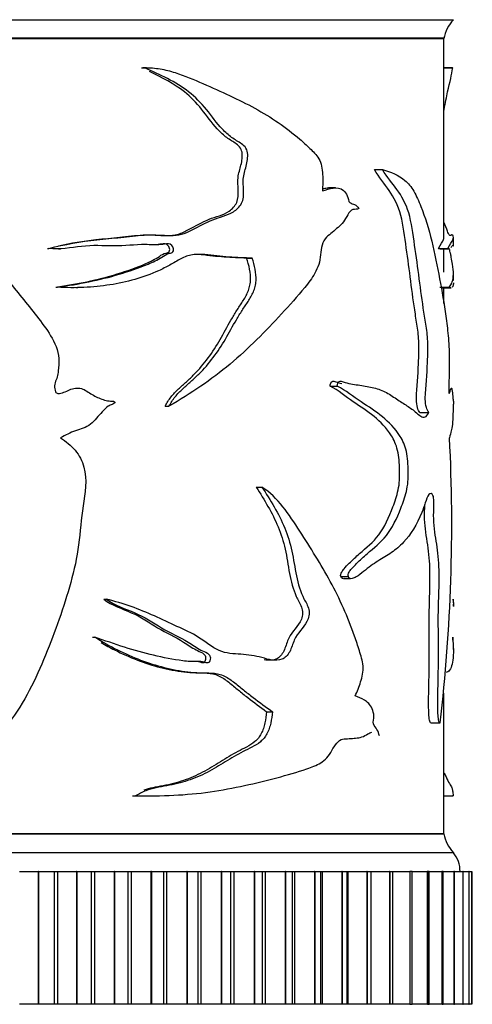
# Model space of a CAD drawing. Units: millimetres. Extents: x 0 to 1519, y 0 to 2156.
# Drawn here: x 499 to 523, y 1510 to 1562 of the extents above; entities that cross this region are included whole.
import ezdxf
from ezdxf import colors
from ezdxf.entities.mleader import LeaderData, LeaderLine
from ezdxf.math import Vec2, Vec3

# ---------------------------------------------------------------- set-up
doc = ezdxf.new("R2010")
doc.units = ezdxf.units.MM
doc.layers.add('DV1_Défaut', color=7, linetype='Continuous')
doc.layers.add('Défaut', color=7, linetype='Continuous')

# ---------------------------------------------------------------- blocks, each defined once
blk = doc.blocks.new('_DOT')
at = {"color": 0}
blk.add_line((0, 0), (-1, 0), dxfattribs=at)
at = {"color": 0, "const_width": 0.333}
blk.add_lwpolyline([(-0.1665, 0, 1), (0.1665, 0, 1)], format="xyb", close=True, dxfattribs=at)
blk = doc.blocks.new('SE')
at = {"layer": 'DV1_Défaut', "color": 7, "linetype": 'Continuous'}
for p, q in [((471.231, 1561.836), (522.231, 1561.836)), ((471.731, 1560.886), (521.731, 1560.886)), ((471.731, 1560.836), (521.731, 1560.836)), ((521.731, 1550.321), (521.731, 1560.836)), ((505.747, 1559.302), (505.928, 1559.302)), ((506.017, 1559.303), (505.833, 1559.303)), ((522.19, 1559.303), (521.731, 1559.303)), ((521.731, 1559.302), (522.193, 1559.302)), ((518.059, 1553.928), (518.486, 1553.928)), ((516.01, 1552.96), (515.627, 1552.96)), ((522.231, 1549.902), (522.231, 1550.325)), ((500.782, 1549.769), (500.863, 1549.769)), ((501.375, 1549.742), (501.469, 1549.742)), ((521.445, 1549.769), (521.939, 1549.769)), ((521.527, 1549.743), (522.03, 1549.743)), ((521.731, 1548.521), (521.731, 1549.743)), ((522.227, 1549.898), (522.233, 1549.898)), ((511.308, 1549.253), (511.6, 1549.253)), ((522.231, 1548.077), (522.231, 1548.418)), ((501.23, 1547.726), (501.32, 1547.726)), ((502.282, 1547.698), (502.394, 1547.698)), ((521.509, 1547.726), (522.005, 1547.726)), ((521.604, 1547.696), (522.108, 1547.696)), ((521.731, 1546.856), (521.731, 1547.696)), ((515.718, 1542.499), (516.098, 1542.499)), ((506.998, 1541.446), (507.204, 1541.446)), ((520.452, 1541.107), (520.927, 1541.107)), ((511.815, 1537.177), (512.117, 1537.177)), ((516.293, 1532.458), (516.685, 1532.458)), ((516.466, 1532.349), (516.759, 1532.349)), ((516.859, 1532.35), (516.867, 1532.35)), ((503.762, 1531.264), (503.903, 1531.264)), ((522.231, 1530.889), (522.231, 1531.005)), ((503.166, 1529.265), (503.295, 1529.265)), ((522.231, 1528.604), (522.231, 1528.91)), ((521.731, 1518.886), (521.731, 1526.311)), ((512.361, 1525.325), (512.674, 1525.325)), ((521.035, 1524.734), (521.527, 1524.734)), ((505.276, 1520.889), (505.447, 1520.889)), ((505.888, 1520.885), (506.074, 1520.885)), ((521.731, 1520.889), (522.216, 1520.889)), ((521.731, 1520.885), (522.187, 1520.885)), ((521.731, 1518.886), (471.731, 1518.886)), ((471.731, 1518.886), (521.731, 1518.886)), ((522.231, 1517.886), (471.231, 1517.886)), ((499.32, 1516.886), (500.297, 1516.886)), ((500.317, 1516.886), (500.297, 1516.886)), ((500.297, 1516.886), (500.297, 1509.886)), ((500.317, 1516.886), (501.137, 1516.886)), ((500.317, 1516.886), (500.317, 1509.886)), ((501.137, 1516.886), (501.313, 1516.886)), ((501.137, 1516.886), (501.137, 1509.886)), ((501.313, 1516.886), (502.321, 1516.886)), ((501.313, 1516.886), (501.313, 1509.886)), ((502.341, 1516.886), (502.321, 1516.886)), ((502.321, 1516.886), (502.321, 1509.886)), ((502.341, 1516.886), (503.105, 1516.886)), ((502.341, 1516.886), (502.341, 1509.886)), ((503.105, 1516.886), (503.277, 1516.886)), ((503.105, 1516.886), (503.105, 1509.886)), ((503.277, 1516.886), (504.311, 1516.886)), ((503.277, 1516.886), (503.277, 1509.886)), ((504.331, 1516.886), (504.311, 1516.886)), ((504.311, 1516.886), (504.311, 1509.886)), ((504.331, 1516.886), (505.034, 1516.886)), ((504.331, 1516.886), (504.331, 1509.886)), ((505.034, 1516.886), (505.202, 1516.886)), ((505.034, 1516.886), (505.034, 1509.886)), ((505.202, 1516.886), (506.256, 1516.886)), ((505.202, 1516.886), (505.202, 1509.886)), ((506.276, 1516.886), (506.256, 1516.886)), ((506.256, 1516.886), (506.256, 1509.886)), ((506.276, 1516.886), (506.913, 1516.886)), ((506.276, 1516.886), (506.276, 1509.886)), ((506.913, 1516.886), (507.077, 1516.886)), ((506.913, 1516.886), (506.913, 1509.886)), ((507.077, 1516.886), (508.144, 1516.886)), ((507.077, 1516.886), (507.077, 1509.886)), ((508.163, 1516.886), (508.144, 1516.886)), ((508.144, 1516.886), (508.144, 1509.886)), ((508.163, 1516.886), (508.731, 1516.886)), ((508.163, 1516.886), (508.163, 1509.886)), ((508.731, 1516.886), (508.889, 1516.886)), ((508.731, 1516.886), (508.731, 1509.886)), ((508.889, 1516.886), (509.963, 1516.886)), ((508.889, 1516.886), (508.889, 1509.886)), ((509.981, 1516.886), (509.963, 1516.886)), ((509.963, 1516.886), (509.963, 1509.886)), ((509.981, 1516.886), (510.481, 1516.886)), ((509.981, 1516.886), (509.981, 1509.886)), ((510.481, 1516.886), (510.628, 1516.886)), ((510.481, 1509.886), (510.481, 1516.886)), ((510.628, 1516.886), (511.702, 1516.886)), ((510.628, 1516.886), (510.628, 1509.886)), ((511.719, 1516.886), (511.702, 1516.886)), ((511.702, 1516.886), (511.702, 1509.886)), ((511.719, 1516.886), (512.154, 1516.886)), ((511.719, 1516.886), (511.719, 1509.886)), ((512.154, 1516.886), (512.283, 1516.886)), ((512.154, 1509.886), (512.154, 1516.886)), ((512.283, 1516.886), (513.352, 1516.886)), ((512.283, 1516.886), (512.283, 1509.886)), ((513.368, 1516.886), (513.352, 1516.886)), ((513.352, 1516.886), (513.352, 1509.886)), ((513.368, 1516.886), (513.74, 1516.886)), ((513.368, 1516.886), (513.368, 1509.886)), ((513.74, 1516.886), (513.845, 1516.886)), ((513.74, 1509.886), (513.74, 1516.886)), ((513.845, 1516.886), (514.901, 1516.886)), ((513.845, 1516.886), (513.845, 1509.886)), ((514.916, 1516.886), (514.901, 1516.886)), ((514.901, 1516.886), (514.901, 1509.886)), ((514.916, 1516.886), (515.23, 1516.886)), ((514.916, 1516.886), (514.916, 1509.886)), ((515.23, 1516.886), (515.304, 1516.886)), ((515.23, 1509.886), (515.23, 1516.886)), ((515.304, 1516.886), (516.341, 1516.886)), ((515.304, 1516.886), (515.304, 1509.886)), ((516.355, 1516.886), (516.341, 1516.886)), ((516.341, 1516.886), (516.341, 1509.886)), ((516.355, 1516.886), (516.615, 1516.886)), ((516.355, 1516.886), (516.355, 1509.886)), ((516.615, 1516.886), (516.651, 1516.886)), ((516.615, 1509.886), (516.615, 1516.886)), ((516.651, 1516.886), (517.664, 1516.886)), ((516.651, 1516.886), (516.651, 1509.886)), ((517.676, 1516.886), (517.664, 1516.886)), ((517.664, 1516.886), (517.664, 1509.886)), ((517.676, 1516.886), (517.886, 1516.886)), ((517.676, 1516.886), (517.676, 1509.886)), ((517.878, 1516.886), (518.86, 1516.886)), ((517.886, 1509.886), (517.886, 1516.886)), ((518.871, 1516.886), (518.86, 1516.886)), ((518.86, 1516.886), (518.86, 1509.886)), ((518.871, 1516.886), (519.036, 1516.886)), ((518.871, 1516.886), (518.871, 1509.886)), ((519.036, 1509.886), (519.036, 1516.886)), ((519.047, 1516.886), (519.923, 1516.886)), ((519.933, 1516.886), (519.923, 1516.886)), ((519.923, 1516.886), (519.923, 1509.886)), ((520.058, 1516.886), (519.933, 1516.886)), ((519.933, 1516.886), (519.933, 1509.886)), ((520.058, 1509.886), (520.058, 1516.886)), ((520.067, 1516.886), (520.847, 1516.886)), ((520.855, 1516.886), (520.847, 1516.886)), ((520.847, 1516.886), (520.847, 1509.886)), ((520.945, 1516.886), (520.855, 1516.886)), ((520.855, 1516.886), (520.855, 1509.886)), ((520.945, 1509.886), (520.945, 1516.886)), ((520.953, 1516.886), (521.626, 1516.886)), ((521.633, 1516.886), (521.626, 1516.886)), ((521.626, 1516.886), (521.626, 1509.886)), ((521.693, 1516.886), (521.633, 1516.886)), ((521.633, 1516.886), (521.633, 1509.886)), ((521.693, 1509.886), (521.693, 1516.886)), ((521.7, 1516.886), (522.255, 1516.886)), ((522.26, 1516.886), (522.255, 1516.886)), ((522.255, 1516.886), (522.255, 1509.886)), ((522.297, 1516.886), (522.26, 1516.886)), ((522.26, 1516.886), (522.26, 1509.886)), ((522.297, 1509.886), (522.297, 1516.886)), ((522.302, 1516.886), (522.73, 1516.886)), ((522.734, 1516.886), (522.73, 1516.886)), ((522.73, 1516.886), (522.73, 1509.886)), ((522.753, 1516.886), (522.734, 1516.886)), ((522.734, 1516.886), (522.734, 1509.886)), ((522.753, 1509.886), (522.753, 1516.886)), ((522.757, 1516.886), (523.049, 1516.886)), ((523.052, 1516.886), (523.049, 1516.886)), ((523.049, 1516.886), (523.049, 1509.886)), ((523.058, 1516.886), (523.052, 1516.886)), ((523.052, 1516.886), (523.052, 1509.886)), ((523.058, 1509.886), (523.058, 1516.886)), ((523.061, 1516.886), (523.21, 1516.886)), ((523.211, 1516.886), (523.21, 1516.886)), ((523.21, 1516.886), (523.21, 1509.886)), ((523.212, 1516.886), (523.211, 1516.886)), ((523.211, 1516.886), (523.211, 1509.886)), ((523.212, 1516.886), (523.212, 1516.886)), ((523.212, 1509.886), (523.212, 1516.886)), ((523.212, 1509.886), (523.212, 1516.886)), ((500.297, 1509.886), (499.32, 1509.886)), ((500.317, 1509.886), (500.297, 1509.886)), ((501.137, 1509.886), (500.317, 1509.886)), ((501.313, 1509.886), (501.137, 1509.886)), ((502.321, 1509.886), (501.313, 1509.886)), ((502.341, 1509.886), (502.321, 1509.886)), ((503.105, 1509.886), (502.341, 1509.886)), ((503.277, 1509.886), (503.105, 1509.886)), ((504.311, 1509.886), (503.277, 1509.886)), ((504.331, 1509.886), (504.311, 1509.886)), ((505.034, 1509.886), (504.331, 1509.886)), ((505.202, 1509.886), (505.034, 1509.886)), ((506.256, 1509.886), (505.202, 1509.886)), ((506.276, 1509.886), (506.256, 1509.886)), ((506.913, 1509.886), (506.276, 1509.886)), ((507.077, 1509.886), (506.913, 1509.886)), ((508.144, 1509.886), (507.077, 1509.886)), ((508.163, 1509.886), (508.144, 1509.886)), ((508.731, 1509.886), (508.163, 1509.886)), ((508.889, 1509.886), (508.731, 1509.886)), ((509.963, 1509.886), (508.889, 1509.886)), ((509.981, 1509.886), (509.963, 1509.886)), ((510.481, 1509.886), (509.981, 1509.886)), ((510.628, 1509.886), (510.481, 1509.886)), ((511.702, 1509.886), (510.628, 1509.886)), ((511.719, 1509.886), (511.702, 1509.886)), ((512.154, 1509.886), (511.719, 1509.886)), ((512.283, 1509.886), (512.154, 1509.886)), ((513.352, 1509.886), (512.283, 1509.886)), ((513.368, 1509.886), (513.352, 1509.886)), ((513.74, 1509.886), (513.368, 1509.886)), ((513.845, 1509.886), (513.74, 1509.886)), ((514.901, 1509.886), (513.845, 1509.886)), ((514.916, 1509.886), (514.901, 1509.886)), ((515.23, 1509.886), (514.916, 1509.886)), ((515.304, 1509.886), (515.23, 1509.886)), ((516.341, 1509.886), (515.304, 1509.886)), ((516.355, 1509.886), (516.341, 1509.886)), ((516.615, 1509.886), (516.355, 1509.886)), ((516.651, 1509.886), (516.615, 1509.886)), ((517.664, 1509.886), (516.651, 1509.886)), ((517.676, 1509.886), (517.664, 1509.886)), ((517.886, 1509.886), (517.676, 1509.886)), ((518.86, 1509.886), (517.878, 1509.886)), ((518.871, 1509.886), (518.86, 1509.886)), ((519.036, 1509.886), (518.871, 1509.886)), ((519.923, 1509.886), (519.047, 1509.886)), ((519.933, 1509.886), (519.923, 1509.886)), ((519.933, 1509.886), (520.058, 1509.886)), ((520.847, 1509.886), (520.067, 1509.886)), ((520.855, 1509.886), (520.847, 1509.886)), ((520.855, 1509.886), (520.945, 1509.886)), ((521.626, 1509.886), (520.953, 1509.886)), ((521.633, 1509.886), (521.626, 1509.886)), ((521.633, 1509.886), (521.693, 1509.886)), ((522.255, 1509.886), (521.7, 1509.886)), ((522.26, 1509.886), (522.255, 1509.886)), ((522.26, 1509.886), (522.297, 1509.886)), ((522.73, 1509.886), (522.302, 1509.886)), ((522.734, 1509.886), (522.73, 1509.886)), ((522.734, 1509.886), (522.753, 1509.886)), ((523.049, 1509.886), (522.757, 1509.886)), ((523.052, 1509.886), (523.049, 1509.886)), ((523.052, 1509.886), (523.058, 1509.886)), ((523.21, 1509.886), (523.061, 1509.886)), ((523.211, 1509.886), (523.21, 1509.886)), ((523.211, 1509.886), (523.212, 1509.886)), ((523.212, 1509.886), (523.212, 1509.886))]:
    blk.add_line(p, q, dxfattribs=at)
for centre, radius, start, end in [((523.698, 1560.478), 2, 137.2041, 169.6658), ((432.687, 1535.211), 89.456, 353.2741, 2.92121), ((523.698, 1519.245), 2, 190.3342, 222.7959), ((521.081, 1516.923), 1.5, 358.6093, 39.9708)]:
    blk.add_arc(centre, radius, start, end, dxfattribs=at)
for points, knots in [([(500.863, 1549.769), (501.709, 1549.981), (502.56, 1550.139), (503.824, 1550.272), (504.243, 1550.307), (505.074, 1550.393), (505.485, 1550.446), (506.307, 1550.498), (506.722, 1550.471), (507.334, 1550.443), (507.536, 1550.444), (507.925, 1550.517), (508.112, 1550.589), (508.664, 1550.85), (509.022, 1551.059), (509.746, 1551.385), (510.132, 1551.46), (510.655, 1551.716), (510.824, 1551.839), (511.084, 1552.179), (511.147, 1552.415), (511.153, 1552.879), (511.122, 1553.113), (511.133, 1553.574), (511.197, 1553.799), (511.321, 1554.248), (511.376, 1554.477), (511.361, 1554.838), (511.332, 1554.958), (511.212, 1555.151), (511.131, 1555.222), (510.874, 1555.405), (510.687, 1555.498), (510.343, 1555.75), (510.181, 1555.899), (509.73, 1556.379), (509.47, 1556.751), (508.903, 1557.448), (508.59, 1557.758), (507.551, 1558.568), (506.742, 1558.932), (505.928, 1559.302)], [0, 0, 0, 0, 0.125, 0.125, 0.1875, 0.1875, 0.25, 0.25, 0.3125, 0.3125, 0.34375, 0.34375, 0.375, 0.375, 0.4375, 0.4375, 0.5, 0.5, 0.53125, 0.53125, 0.5625, 0.5625, 0.59375, 0.59375, 0.625, 0.625, 0.65625, 0.65625, 0.671875, 0.671875, 0.6875, 0.6875, 0.71875, 0.71875, 0.75, 0.75, 0.8125, 0.8125, 0.875, 0.875, 1, 1, 1, 1]), ([(501.379, 1549.912), (502.033, 1550.057), (502.688, 1550.166), (503.763, 1550.28), (504.185, 1550.315), (505.02, 1550.407), (505.434, 1550.459), (506.261, 1550.5), (506.683, 1550.451), (507.295, 1550.446), (507.494, 1550.465), (507.876, 1550.58), (508.06, 1550.668), (508.606, 1550.952), (508.962, 1551.155), (509.687, 1551.453), (510.073, 1551.512), (510.553, 1551.852), (510.702, 1552.002), (510.869, 1552.396), (510.874, 1552.629), (510.853, 1553.075), (510.83, 1553.299), (510.886, 1553.737), (510.959, 1553.95), (511.064, 1554.384), (511.106, 1554.618), (511.026, 1555.061), (510.866, 1555.216), (510.536, 1555.439), (510.361, 1555.533), (510.041, 1555.782), (509.891, 1555.926), (509.461, 1556.4), (509.207, 1556.769), (508.659, 1557.454), (508.356, 1557.759), (507.473, 1558.462), (506.835, 1558.791), (506.174, 1559.103)], [0, 0, 0, 0, 0.100976, 0.100976, 0.166852, 0.166852, 0.232727, 0.232727, 0.298603, 0.298603, 0.331541, 0.331541, 0.364479, 0.364479, 0.430354, 0.430354, 0.49623, 0.49623, 0.529168, 0.529168, 0.562106, 0.562106, 0.595043, 0.595043, 0.627981, 0.627981, 0.660919, 0.660919, 0.693857, 0.693857, 0.726795, 0.726795, 0.759733, 0.759733, 0.825608, 0.825608, 0.891484, 0.891484, 1, 1, 1, 1]), ([(505.928, 1559.302), (506.204, 1559.307), (506.476, 1559.286), (507.012, 1559.195), (507.274, 1559.127), (508.038, 1558.885), (508.524, 1558.675), (509.481, 1558.255), (509.953, 1558.046), (510.87, 1557.617), (511.315, 1557.397), (512.173, 1556.928), (512.586, 1556.678), (513.377, 1556.135), (513.755, 1555.844), (514.298, 1555.375), (514.474, 1555.213), (514.733, 1554.963), (514.819, 1554.88), (514.985, 1554.705), (515.066, 1554.612), (515.192, 1554.384), (515.235, 1554.246), (515.293, 1553.965), (515.309, 1553.818), (515.341, 1553.382), (515.333, 1553.091), (515.308, 1552.799)], [0, 0, 0, 0, 0.0625, 0.0625, 0.125, 0.125, 0.25, 0.25, 0.375, 0.375, 0.5, 0.5, 0.625, 0.625, 0.75, 0.75, 0.8125, 0.8125, 0.84375, 0.84375, 0.875, 0.875, 0.90625, 0.90625, 0.9375, 0.9375, 1, 1, 1, 1]), ([(521.732, 1557.045), (521.735, 1557.063), (521.739, 1557.081), (521.805, 1557.448), (521.868, 1557.758), (522.047, 1558.568), (522.145, 1558.932), (522.193, 1559.302)], [0, 0, 0, 0, 0.016856, 0.016856, 0.344571, 0.344571, 1, 1, 1, 1]), ([(490.802, 1553.928), (491.618, 1553.803), (492.446, 1553.645), (493.619, 1553.209), (494, 1553.024), (494.697, 1552.54), (495.011, 1552.261), (495.951, 1551.417), (496.535, 1550.802), (497.61, 1549.497), (498.105, 1548.814), (499.164, 1547.501), (499.709, 1546.858), (500.479, 1545.858), (500.736, 1545.526), (501.175, 1544.803), (501.354, 1544.394), (501.394, 1543.742), (501.378, 1543.524), (501.343, 1543.202), (501.328, 1543.095), (501.276, 1542.886), (501.229, 1542.785), (501.157, 1542.579), (501.159, 1542.469), (501.186, 1542.309), (501.19, 1542.254), (501.231, 1542.152), (501.287, 1542.124), (501.559, 1542.095), (501.753, 1542.233), (502.15, 1542.392), (502.375, 1542.432), (502.787, 1542.32), (502.954, 1542.162), (503.329, 1541.951), (503.525, 1541.86), (503.832, 1541.76), (503.936, 1541.736), (504.095, 1541.714), (504.149, 1541.71), (504.255, 1541.707), (504.316, 1541.707), (504.352, 1541.665)], [0, 0, 0, 0, 0.125, 0.125, 0.1875, 0.1875, 0.25, 0.25, 0.375, 0.375, 0.5, 0.5, 0.625, 0.625, 0.6875, 0.6875, 0.75, 0.75, 0.78125, 0.78125, 0.796875, 0.796875, 0.8125, 0.8125, 0.828125, 0.828125, 0.835938, 0.835938, 0.84375, 0.84375, 0.875, 0.875, 0.90625, 0.90625, 0.9375, 0.9375, 0.96875, 0.96875, 0.984375, 0.984375, 0.992188, 0.992188, 1, 1, 1, 1]), ([(520.452, 1541.107), (520.408, 1541.175), (520.366, 1541.261), (520.298, 1541.492), (520.278, 1541.644), (520.272, 1542.106), (520.311, 1542.405), (520.355, 1543.01), (520.37, 1543.317), (520.396, 1543.932), (520.41, 1544.24), (520.41, 1544.858), (520.389, 1545.172), (520.313, 1545.748), (520.264, 1546.024), (520.133, 1546.873), (520.057, 1547.457), (519.903, 1548.626), (519.825, 1549.212), (519.66, 1550.379), (519.596, 1550.984), (519.314, 1552.042), (519.091, 1552.467), (518.592, 1553.18), (518.316, 1553.509), (518.059, 1553.928)], [0, 0, 0, 0, 0.03125, 0.03125, 0.0625, 0.0625, 0.125, 0.125, 0.1875, 0.1875, 0.25, 0.25, 0.3125, 0.3125, 0.375, 0.375, 0.5, 0.5, 0.625, 0.625, 0.75, 0.75, 0.875, 0.875, 1, 1, 1, 1]), ([(518.486, 1553.928), (518.924, 1553.803), (519.326, 1553.645), (519.843, 1553.209), (520.002, 1553.024), (520.279, 1552.54), (520.398, 1552.261), (520.738, 1551.417), (520.927, 1550.802), (521.245, 1549.497), (521.377, 1548.814), (521.629, 1547.501), (521.742, 1546.858), (521.879, 1545.858), (521.92, 1545.526), (521.986, 1544.803), (522.009, 1544.394), (522.015, 1543.742), (522.013, 1543.524), (522.008, 1543.202), (522.006, 1543.095), (521.999, 1542.886), (521.993, 1542.785), (521.982, 1542.579), (521.983, 1542.469), (521.987, 1542.309), (521.987, 1542.254), (521.993, 1542.152), (522.001, 1542.124), (522.037, 1542.095), (522.06, 1542.233), (522.104, 1542.392), (522.126, 1542.432), (522.161, 1542.32), (522.173, 1542.162), (522.197, 1541.951), (522.206, 1541.86), (522.218, 1541.76), (522.221, 1541.736), (522.225, 1541.714), (522.226, 1541.71), (522.228, 1541.707), (522.229, 1541.707), (522.229, 1541.665)], [0, 0, 0, 0, 0.125, 0.125, 0.1875, 0.1875, 0.25, 0.25, 0.375, 0.375, 0.5, 0.5, 0.625, 0.625, 0.6875, 0.6875, 0.75, 0.75, 0.78125, 0.78125, 0.796875, 0.796875, 0.8125, 0.8125, 0.828125, 0.828125, 0.835937, 0.835937, 0.84375, 0.84375, 0.875, 0.875, 0.90625, 0.90625, 0.9375, 0.9375, 0.96875, 0.96875, 0.984375, 0.984375, 0.992188, 0.992188, 1, 1, 1, 1]), ([(520.927, 1541.107), (520.881, 1541.176), (520.837, 1541.263), (520.768, 1541.5), (520.748, 1541.657), (520.744, 1542.132), (520.786, 1542.438), (520.831, 1543.058), (520.845, 1543.372), (520.873, 1544.002), (520.886, 1544.317), (520.879, 1544.951), (520.853, 1545.264), (520.769, 1545.84), (520.719, 1546.119), (520.586, 1546.981), (520.508, 1547.571), (520.35, 1548.754), (520.268, 1549.345), (520.097, 1550.525), (520.025, 1551.141), (519.719, 1552.146), (519.496, 1552.531), (519.005, 1553.209), (518.737, 1553.527), (518.486, 1553.928)], [0, 0, 0, 0, 0.03125, 0.03125, 0.0625, 0.0625, 0.125, 0.125, 0.1875, 0.1875, 0.25, 0.25, 0.3125, 0.3125, 0.375, 0.375, 0.5, 0.5, 0.625, 0.625, 0.75, 0.75, 0.875, 0.875, 1, 1, 1, 1]), ([(515.308, 1552.799), (515.501, 1552.856), (515.69, 1552.924), (516.066, 1552.977), (516.261, 1552.957), (516.506, 1552.764), (516.581, 1552.671), (516.673, 1552.422), (516.681, 1552.247), (516.842, 1552.127), (516.933, 1552.121), (517.098, 1552.037), (517.177, 1551.973), (517.242, 1551.876)], [0, 0, 0, 0, 0.25, 0.25, 0.5, 0.5, 0.625, 0.625, 0.75, 0.75, 0.875, 0.875, 1, 1, 1, 1]), ([(515.308, 1552.91), (515.372, 1552.927), (515.436, 1552.941), (515.542, 1552.957), (515.586, 1552.96), (515.629, 1552.961)], [0, 0, 0, 0, 0.596156, 0.596156, 1, 1, 1, 1]), ([(517.242, 1551.876), (517.143, 1551.82), (517.035, 1551.841), (516.82, 1551.797), (516.732, 1551.671), (516.577, 1551.419), (516.502, 1551.286), (516.334, 1551.056), (516.237, 1550.966), (516.037, 1550.791), (515.937, 1550.701), (515.733, 1550.525), (515.623, 1550.454), (515.426, 1550.257), (515.35, 1550.111), (515.251, 1549.786), (515.229, 1549.609), (515.194, 1549.256), (515.17, 1549.082), (515.065, 1548.757), (514.993, 1548.607), (514.759, 1548.19), (514.57, 1547.946), (513.99, 1547.229), (513.581, 1546.77), (512.312, 1545.4), (511.417, 1544.494), (509.446, 1542.831), (508.362, 1542.112), (507.204, 1541.446)], [0, 0, 0, 0, 0.03125, 0.03125, 0.0625, 0.0625, 0.09375, 0.09375, 0.125, 0.125, 0.15625, 0.15625, 0.1875, 0.1875, 0.21875, 0.21875, 0.25, 0.25, 0.28125, 0.28125, 0.3125, 0.3125, 0.375, 0.375, 0.5, 0.5, 0.75, 0.75, 1, 1, 1, 1]), ([(521.939, 1549.769), (522.068, 1549.981), (522.156, 1550.139), (522.221, 1550.272), (522.232, 1550.307), (522.23, 1550.393), (522.218, 1550.446), (522.171, 1550.498), (522.135, 1550.471), (522.064, 1550.443), (522.038, 1550.444), (521.981, 1550.517), (521.951, 1550.589), (521.864, 1550.825), (521.802, 1551), (521.732, 1551.15)], [0, 0, 0, 0, 0.291606, 0.291606, 0.437408, 0.437408, 0.583211, 0.583211, 0.729014, 0.729014, 0.801915, 0.801915, 0.874817, 0.874817, 1, 1, 1, 1]), ([(521.445, 1549.769), (521.575, 1549.986), (521.663, 1550.146), (521.722, 1550.274), (521.731, 1550.307), (521.731, 1550.345)], [0, 0, 0, 0, 0.693659, 0.693659, 1, 1, 1, 1]), ([(501.32, 1547.726), (502.44, 1547.884), (503.538, 1548.095), (505.101, 1548.562), (505.613, 1548.734), (506.356, 1549.047), (506.601, 1549.165), (506.947, 1549.381), (507.057, 1549.465), (507.249, 1549.522), (507.318, 1549.526), (507.439, 1549.587), (507.461, 1549.672), (507.429, 1549.888), (507.308, 1550.001), (507.042, 1550.016), (506.908, 1549.984), (506.506, 1549.939), (506.233, 1549.966), (505.41, 1549.975), (504.856, 1549.893), (503.73, 1549.904), (503.161, 1549.944), (502.02, 1549.805), (501.445, 1549.693), (500.863, 1549.769)], [0, 0, 0, 0, 0.25, 0.25, 0.375, 0.375, 0.4375, 0.4375, 0.46875, 0.46875, 0.484375, 0.484375, 0.5, 0.5, 0.53125, 0.53125, 0.5625, 0.5625, 0.625, 0.625, 0.75, 0.75, 0.875, 0.875, 1, 1, 1, 1]), ([(501.23, 1547.726), (502.344, 1547.886), (503.433, 1548.101), (504.988, 1548.579), (505.497, 1548.754), (506.235, 1549.08), (506.474, 1549.202), (506.81, 1549.425), (506.925, 1549.494), (507.118, 1549.535), (507.192, 1549.549), (507.257, 1549.673), (507.245, 1549.753), (507.197, 1549.884), (507.155, 1549.944), (507.039, 1550.007), (506.972, 1550.011), (506.787, 1550.001), (506.668, 1549.978), (506.547, 1549.965)], [0, 0, 0, 0, 0.446353, 0.446353, 0.66953, 0.66953, 0.781118, 0.781118, 0.836912, 0.836912, 0.864809, 0.864809, 0.892706, 0.892706, 0.920603, 0.920603, 0.9485, 0.9485, 1, 1, 1, 1]), ([(522.005, 1547.726), (522.156, 1547.884), (522.229, 1548.095), (522.232, 1548.562), (522.214, 1548.734), (522.165, 1549.047), (522.144, 1549.165), (522.109, 1549.381), (522.097, 1549.465), (522.074, 1549.522), (522.065, 1549.526), (522.051, 1549.582), (522.048, 1549.648), (522.048, 1549.711)], [0, 0, 0, 0, 0.502359, 0.502359, 0.753538, 0.753538, 0.879128, 0.879128, 0.941923, 0.941923, 0.97332, 0.97332, 1, 1, 1, 1]), ([(522.196, 1549.915), (522.183, 1549.914), (522.166, 1549.905), (522.128, 1549.851), (522.109, 1549.822), (522.087, 1549.797)], [0, 0, 0, 0, 0.55984, 0.55984, 1, 1, 1, 1]), ([(511.6, 1549.253), (511.199, 1549.267), (510.789, 1549.282), (510.164, 1549.327), (509.954, 1549.346), (509.532, 1549.393), (509.319, 1549.423), (508.996, 1549.449), (508.888, 1549.454), (508.67, 1549.452), (508.559, 1549.446), (508.342, 1549.413), (508.236, 1549.387), (508.032, 1549.315), (507.932, 1549.269), (507.639, 1549.119), (507.449, 1549), (507.06, 1548.784), (506.861, 1548.684), (506.251, 1548.409), (505.829, 1548.256), (504.97, 1548.01), (504.532, 1547.916), (503.638, 1547.776), (503.181, 1547.73), (502.254, 1547.688), (501.789, 1547.692), (501.32, 1547.726)], [0, 0, 0, 0, 0.125, 0.125, 0.1875, 0.1875, 0.25, 0.25, 0.28125, 0.28125, 0.3125, 0.3125, 0.34375, 0.34375, 0.375, 0.375, 0.4375, 0.4375, 0.5, 0.5, 0.625, 0.625, 0.75, 0.75, 0.875, 0.875, 1, 1, 1, 1]), ([(506.998, 1541.446), (507.094, 1541.618), (507.199, 1541.782), (507.436, 1542.085), (507.569, 1542.223), (507.846, 1542.486), (507.989, 1542.611), (508.272, 1542.865), (508.41, 1542.995), (508.808, 1543.4), (509.054, 1543.687), (509.509, 1544.298), (509.716, 1544.624), (510.105, 1545.301), (510.289, 1545.648), (510.579, 1546.154), (510.678, 1546.321), (510.883, 1546.646), (510.992, 1546.804), (511.198, 1547.127), (511.297, 1547.294), (511.412, 1547.567), (511.445, 1547.66), (511.493, 1547.856), (511.507, 1547.959), (511.525, 1548.265), (511.504, 1548.472), (511.429, 1548.871), (511.375, 1549.064), (511.308, 1549.253)], [0, 0, 0, 0, 0.0625, 0.0625, 0.125, 0.125, 0.1875, 0.1875, 0.25, 0.25, 0.375, 0.375, 0.5, 0.5, 0.625, 0.625, 0.6875, 0.6875, 0.75, 0.75, 0.8125, 0.8125, 0.84375, 0.84375, 0.875, 0.875, 0.9375, 0.9375, 1, 1, 1, 1]), ([(507.204, 1541.446), (507.303, 1541.62), (507.411, 1541.786), (507.656, 1542.092), (507.794, 1542.23), (508.078, 1542.494), (508.224, 1542.62), (508.512, 1542.874), (508.653, 1543.005), (509.061, 1543.413), (509.317, 1543.706), (509.783, 1544.323), (509.992, 1544.651), (510.386, 1545.326), (510.573, 1545.671), (510.867, 1546.174), (510.968, 1546.339), (511.176, 1546.661), (511.286, 1546.816), (511.494, 1547.137), (511.592, 1547.301), (511.708, 1547.572), (511.741, 1547.667), (511.789, 1547.861), (511.803, 1547.962), (511.82, 1548.27), (511.799, 1548.474), (511.722, 1548.872), (511.667, 1549.065), (511.6, 1549.253)], [0, 0, 0, 0, 0.0625, 0.0625, 0.125, 0.125, 0.1875, 0.1875, 0.25, 0.25, 0.375, 0.375, 0.5, 0.5, 0.625, 0.625, 0.6875, 0.6875, 0.75, 0.75, 0.8125, 0.8125, 0.84375, 0.84375, 0.875, 0.875, 0.9375, 0.9375, 1, 1, 1, 1]), ([(511.308, 1549.253), (510.921, 1549.267), (510.526, 1549.282), (509.923, 1549.325), (509.721, 1549.343), (509.313, 1549.389), (509.108, 1549.419), (508.81, 1549.445), (508.719, 1549.451), (508.627, 1549.453)], [0, 0, 0, 0, 0.4507116, 0.4507116, 0.6760675, 0.6760675, 0.9014233, 0.9014233, 1, 1, 1, 1]), ([(522.231, 1547.946), (522.231, 1547.908), (522.229, 1547.875), (522.216, 1547.783), (522.197, 1547.74), (522.167, 1547.717)], [0, 0, 0, 0, 0.3174, 0.3174, 1, 1, 1, 1]), ([(515.718, 1542.499), (515.727, 1542.604), (515.755, 1542.724), (515.887, 1542.784), (515.956, 1542.748), (516.126, 1542.693), (516.23, 1542.668), (516.333, 1542.647)], [0, 0, 0, 0, 0.2796168, 0.2796168, 0.5592337, 0.5592337, 1, 1, 1, 1]), ([(516.293, 1532.458), (516.25, 1532.517), (516.292, 1532.624), (516.368, 1532.754), (516.411, 1532.81), (516.543, 1532.969), (516.635, 1533.063), (516.91, 1533.337), (517.094, 1533.503), (517.635, 1533.991), (517.991, 1534.264), (518.588, 1535.054), (518.831, 1535.582), (519.143, 1536.418), (519.241, 1536.703), (519.347, 1537.184), (519.375, 1537.36), (519.395, 1537.716), (519.385, 1537.896), (519.379, 1538.435), (519.356, 1538.796), (519.206, 1539.42), (519.088, 1539.672), (518.697, 1540.307), (518.378, 1540.611), (517.697, 1541.179), (517.327, 1541.423), (516.548, 1541.937), (516.161, 1542.283), (515.718, 1542.499)], [0, 0, 0, 0, 0.015625, 0.015625, 0.03125, 0.03125, 0.0625, 0.0625, 0.125, 0.125, 0.25, 0.25, 0.375, 0.375, 0.4375, 0.4375, 0.46875, 0.46875, 0.5, 0.5, 0.5625, 0.5625, 0.625, 0.625, 0.75, 0.75, 0.875, 0.875, 1, 1, 1, 1]), ([(516.098, 1542.499), (516.107, 1542.606), (516.138, 1542.726), (516.272, 1542.783), (516.342, 1542.748), (516.544, 1542.684), (516.678, 1542.655), (517.073, 1542.579), (517.329, 1542.544), (517.823, 1542.461), (518.061, 1542.414), (518.511, 1542.259), (518.723, 1542.15), (519.127, 1541.899), (519.32, 1541.76), (519.691, 1541.52), (519.869, 1541.411), (520.204, 1541.173), (520.358, 1541.014), (520.66, 1540.82), (520.816, 1540.848), (520.927, 1541.107)], [0, 0, 0, 0, 0.03125, 0.03125, 0.0625, 0.0625, 0.125, 0.125, 0.25, 0.25, 0.375, 0.375, 0.5, 0.5, 0.625, 0.625, 0.75, 0.75, 0.875, 0.875, 1, 1, 1, 1]), ([(516.685, 1532.458), (516.641, 1532.516), (516.683, 1532.624), (516.76, 1532.753), (516.803, 1532.808), (516.936, 1532.965), (517.028, 1533.059), (517.305, 1533.329), (517.49, 1533.493), (518.034, 1533.975), (518.393, 1534.246), (518.998, 1535.008), (519.243, 1535.514), (519.565, 1536.346), (519.667, 1536.63), (519.784, 1537.106), (519.816, 1537.275), (519.848, 1537.633), (519.84, 1537.814), (519.835, 1538.177), (519.835, 1538.359), (519.807, 1538.715), (519.782, 1538.892), (519.673, 1539.374), (519.555, 1539.634), (519.155, 1540.288), (518.831, 1540.593), (518.133, 1541.167), (517.752, 1541.415), (516.951, 1541.932), (516.552, 1542.282), (516.098, 1542.499)], [0, 0, 0, 0, 0.015625, 0.015625, 0.03125, 0.03125, 0.0625, 0.0625, 0.125, 0.125, 0.25, 0.25, 0.375, 0.375, 0.4375, 0.4375, 0.46875, 0.46875, 0.5, 0.5, 0.53125, 0.53125, 0.5625, 0.5625, 0.625, 0.625, 0.75, 0.75, 0.875, 0.875, 1, 1, 1, 1]), ([(504.352, 1541.665), (504.368, 1541.63), (504.325, 1541.6), (504.264, 1541.562), (504.231, 1541.547), (504.131, 1541.505), (504.062, 1541.481), (503.879, 1541.367), (503.782, 1541.248), (503.577, 1541.03), (503.471, 1540.924), (503.283, 1540.689), (503.18, 1540.576), (502.822, 1540.315), (502.544, 1540.23), (501.986, 1540.06), (501.74, 1539.903), (501.482, 1539.77)], [0, 0, 0, 0, 0.03125, 0.03125, 0.0625, 0.0625, 0.125, 0.125, 0.25, 0.25, 0.375, 0.375, 0.5, 0.5, 0.75, 0.75, 1, 1, 1, 1]), ([(522.229, 1541.665), (522.23, 1541.63), (522.229, 1541.6), (522.228, 1541.562), (522.228, 1541.547), (522.226, 1541.505), (522.224, 1541.481), (522.22, 1541.367), (522.216, 1541.248), (522.208, 1541.03), (522.203, 1540.924), (522.193, 1540.689), (522.188, 1540.576), (522.164, 1540.315), (522.142, 1540.23), (522.088, 1540.06), (522.06, 1539.903), (522.026, 1539.77)], [0, 0, 0, 0, 0.03125, 0.03125, 0.0625, 0.0625, 0.125, 0.125, 0.25, 0.25, 0.375, 0.375, 0.5, 0.5, 0.75, 0.75, 1, 1, 1, 1]), ([(501.482, 1539.77), (501.767, 1539.587), (502.03, 1539.378), (502.47, 1538.859), (502.625, 1538.553), (502.893, 1537.561), (502.783, 1536.859), (502.57, 1535.503), (502.524, 1534.817), (502.349, 1533.455), (502.199, 1532.788), (501.65, 1530.831), (501.194, 1529.558), (500.424, 1527.677), (500.146, 1527.055), (499.515, 1525.849), (499.17, 1525.264), (498.734, 1524.734)], [0, 0, 0, 0, 0.0625, 0.0625, 0.125, 0.125, 0.25, 0.25, 0.375, 0.375, 0.5, 0.5, 0.75, 0.75, 0.875, 0.875, 1, 1, 1, 1]), ([(512.117, 1537.177), (512.559, 1536.483), (513.002, 1535.792), (513.478, 1534.628), (513.607, 1534.223), (513.792, 1533.369), (513.849, 1532.928), (514.026, 1532.069), (514.152, 1531.653), (514.431, 1531.103), (514.54, 1530.927), (514.645, 1530.505), (514.588, 1530.269), (514.304, 1529.728), (513.992, 1529.499), (513.744, 1528.902), (513.681, 1528.684), (513.487, 1528.3), (513.341, 1528.158), (512.831, 1527.961), (512.468, 1528.078), (511.755, 1528.282), (511.383, 1528.324), (510.624, 1528.383), (510.234, 1528.384), (509.479, 1528.721), (509.142, 1529.023), (508.408, 1529.471), (508.02, 1529.65), (507.234, 1530.007), (506.84, 1530.194), (505.639, 1530.739), (504.796, 1531.038), (503.903, 1531.264)], [0, 0, 0, 0, 0.125, 0.125, 0.1875, 0.1875, 0.25, 0.25, 0.3125, 0.3125, 0.34375, 0.34375, 0.375, 0.375, 0.4375, 0.4375, 0.46875, 0.46875, 0.5, 0.5, 0.5625, 0.5625, 0.625, 0.625, 0.6875, 0.6875, 0.75, 0.75, 0.8125, 0.8125, 0.875, 0.875, 1, 1, 1, 1]), ([(511.815, 1537.177), (512.239, 1536.498), (512.663, 1535.824), (513.123, 1534.701), (513.251, 1534.31), (513.439, 1533.482), (513.496, 1533.046), (513.656, 1532.2), (513.761, 1531.789), (514.019, 1531.223), (514.125, 1531.048), (514.238, 1530.748), (514.266, 1530.638), (514.268, 1530.414), (514.239, 1530.304), (514.04, 1529.814), (513.719, 1529.589), (513.448, 1529.019), (513.385, 1528.8), (513.219, 1528.4), (513.098, 1528.22), (512.718, 1528.015), (512.48, 1528.019), (512.239, 1528.066)], [0, 0, 0, 0, 0.230896, 0.230896, 0.346345, 0.346345, 0.461793, 0.461793, 0.577241, 0.577241, 0.634965, 0.634965, 0.663827, 0.663827, 0.692689, 0.692689, 0.808137, 0.808137, 0.865861, 0.865861, 0.923585, 0.923585, 1, 1, 1, 1]), ([(517.045, 1526.166), (517.155, 1526.395), (517.254, 1526.635), (517.41, 1527.156), (517.48, 1527.442), (517.441, 1528.029), (517.345, 1528.285), (517.183, 1528.804), (517.098, 1529.061), (516.65, 1530.328), (516.22, 1531.283), (515.234, 1533.102), (514.683, 1533.971), (513.551, 1535.73), (512.957, 1536.64), (512.117, 1537.177)], [0, 0, 0, 0, 0.0625, 0.0625, 0.125, 0.125, 0.1875, 0.1875, 0.25, 0.25, 0.5, 0.5, 0.75, 0.75, 1, 1, 1, 1]), ([(521.527, 1524.734), (521.498, 1524.732), (521.468, 1524.788), (521.431, 1524.987), (521.421, 1525.111), (521.404, 1525.474), (521.404, 1525.721), (521.41, 1526.461), (521.425, 1526.952), (521.442, 1527.936), (521.444, 1528.429), (521.438, 1529.417), (521.431, 1529.911), (521.439, 1530.896), (521.46, 1531.386), (521.483, 1532.369), (521.484, 1532.871), (521.415, 1533.81), (521.34, 1534.21), (521.244, 1534.854), (521.214, 1535.08), (521.183, 1535.557), (521.185, 1535.807), (521.199, 1536.175), (521.204, 1536.299), (521.199, 1536.544), (521.182, 1536.666), (521.092, 1536.861), (521.009, 1536.86), (520.864, 1536.694), (520.805, 1536.514), (520.689, 1536.166), (520.628, 1535.996), (520.303, 1535.189), (519.983, 1534.678), (519.397, 1534.059), (519.186, 1533.877), (518.736, 1533.56), (518.495, 1533.425), (517.999, 1533.12), (517.747, 1532.931), (517.363, 1532.618), (517.231, 1532.516), (517.022, 1532.401), (516.95, 1532.369), (516.839, 1532.343), (516.801, 1532.339), (516.726, 1532.357), (516.687, 1532.396), (516.685, 1532.458)], [0, 0, 0, 0, 0.015625, 0.015625, 0.03125, 0.03125, 0.0625, 0.0625, 0.125, 0.125, 0.1875, 0.1875, 0.25, 0.25, 0.3125, 0.3125, 0.375, 0.375, 0.4375, 0.4375, 0.46875, 0.46875, 0.5, 0.5, 0.515625, 0.515625, 0.53125, 0.53125, 0.5625, 0.5625, 0.59375, 0.59375, 0.625, 0.625, 0.75, 0.75, 0.8125, 0.8125, 0.875, 0.875, 0.9375, 0.9375, 0.96875, 0.96875, 0.984375, 0.984375, 0.992188, 0.992188, 1, 1, 1, 1]), ([(521.041, 1524.734), (521.012, 1524.732), (520.984, 1524.786), (520.948, 1524.977), (520.938, 1525.096), (520.92, 1525.446), (520.92, 1525.685), (520.925, 1526.4), (520.939, 1526.874), (520.957, 1527.825), (520.959, 1528.302), (520.955, 1529.257), (520.948, 1529.733), (520.952, 1531.172), (521.023, 1532.167), (520.968, 1533.335), (520.949, 1533.564), (520.892, 1534.014), (520.856, 1534.235), (520.753, 1534.903), (520.696, 1535.362), (520.711, 1535.975), (520.717, 1536.096), (520.72, 1536.231), (520.721, 1536.243), (520.721, 1536.255)], [0, 0, 0, 0, 0.030214, 0.030214, 0.060427, 0.060427, 0.120854, 0.120854, 0.241709, 0.241709, 0.362563, 0.362563, 0.483417, 0.483417, 0.725126, 0.725126, 0.785553, 0.785553, 0.84598, 0.84598, 0.966834, 0.966834, 0.997048, 0.997048, 1, 1, 1, 1]), ([(516.468, 1532.349), (516.436, 1532.343), (516.404, 1532.34), (516.334, 1532.357), (516.296, 1532.396), (516.293, 1532.458)], [0, 0, 0, 0, 0.461556, 0.461556, 1, 1, 1, 1]), ([(503.903, 1531.264), (504.357, 1530.923), (504.896, 1530.756), (505.906, 1530.333), (506.358, 1530.023), (507.283, 1529.471), (507.774, 1529.269), (508.447, 1528.851), (508.661, 1528.69), (509.01, 1528.523), (509.133, 1528.482), (509.295, 1528.375), (509.347, 1528.328), (509.398, 1528.198), (509.397, 1528.121), (509.364, 1527.983), (509.324, 1527.912), (509.199, 1527.89), (509.138, 1527.925), (508.956, 1527.982), (508.83, 1527.972), (508.449, 1527.958), (508.195, 1527.977), (507.427, 1528.075), (506.913, 1528.181), (505.369, 1528.541), (504.337, 1528.878), (503.295, 1529.265)], [0, 0, 0, 0, 0.125, 0.125, 0.25, 0.25, 0.375, 0.375, 0.4375, 0.4375, 0.46875, 0.46875, 0.484375, 0.484375, 0.5, 0.5, 0.515625, 0.515625, 0.53125, 0.53125, 0.5625, 0.5625, 0.625, 0.625, 0.75, 0.75, 1, 1, 1, 1]), ([(503.762, 1531.264), (504.203, 1530.927), (504.724, 1530.76), (505.713, 1530.34), (506.156, 1530.032), (507.06, 1529.479), (507.541, 1529.277), (508.201, 1528.863), (508.409, 1528.703), (508.75, 1528.531), (508.869, 1528.49), (509.032, 1528.389), (509.085, 1528.347), (509.145, 1528.223), (509.15, 1528.148), (509.126, 1528.01), (509.098, 1527.933), (508.982, 1527.883), (508.918, 1527.916), (508.74, 1527.977), (508.615, 1527.974), (508.486, 1527.968), (508.482, 1527.968), (508.478, 1527.968)], [0, 0, 0, 0, 0.221802, 0.221802, 0.443605, 0.443605, 0.665407, 0.665407, 0.776308, 0.776308, 0.831759, 0.831759, 0.859484, 0.859484, 0.887209, 0.887209, 0.914934, 0.914934, 0.94266, 0.94266, 0.99811, 0.99811, 1, 1, 1, 1]), ([(503.295, 1529.265), (503.681, 1529.014), (504.081, 1528.787), (504.89, 1528.385), (505.298, 1528.208), (506.119, 1527.897), (506.533, 1527.766), (507.368, 1527.555), (507.791, 1527.475), (508.421, 1527.404), (508.631, 1527.389), (509.048, 1527.376), (509.257, 1527.38), (509.564, 1527.359), (509.665, 1527.347), (509.865, 1527.305), (509.964, 1527.274), (510.158, 1527.191), (510.254, 1527.14), (510.441, 1527.024), (510.531, 1526.962), (510.796, 1526.763), (510.965, 1526.619), (511.306, 1526.343), (511.477, 1526.209), (511.992, 1525.817), (512.336, 1525.57), (512.674, 1525.325)], [0, 0, 0, 0, 0.125, 0.125, 0.25, 0.25, 0.375, 0.375, 0.5, 0.5, 0.5625, 0.5625, 0.625, 0.625, 0.65625, 0.65625, 0.6875, 0.6875, 0.71875, 0.71875, 0.75, 0.75, 0.8125, 0.8125, 0.875, 0.875, 1, 1, 1, 1]), ([(503.634, 1528.971), (503.864, 1528.834), (504.098, 1528.705), (504.731, 1528.384), (505.132, 1528.207), (505.94, 1527.896), (506.347, 1527.764), (507.169, 1527.553), (507.586, 1527.473), (508.206, 1527.403), (508.412, 1527.388), (508.824, 1527.375), (509.029, 1527.38), (509.331, 1527.357), (509.431, 1527.344), (509.628, 1527.3), (509.725, 1527.266), (509.916, 1527.18), (510.01, 1527.127), (510.191, 1527.011), (510.279, 1526.948), (510.535, 1526.75), (510.7, 1526.608), (511.031, 1526.334), (511.198, 1526.201), (511.698, 1525.814), (512.032, 1525.569), (512.361, 1525.325)], [0, 0, 0, 0, 0.078166, 0.078166, 0.209856, 0.209856, 0.341547, 0.341547, 0.473237, 0.473237, 0.539083, 0.539083, 0.604928, 0.604928, 0.637851, 0.637851, 0.670773, 0.670773, 0.703696, 0.703696, 0.736619, 0.736619, 0.802464, 0.802464, 0.868309, 0.868309, 1, 1, 1, 1]), ([(522.194, 1529.265), (522.215, 1529.014), (522.228, 1528.787), (522.233, 1528.385), (522.224, 1528.208), (522.184, 1527.897), (522.153, 1527.766), (522.063, 1527.555), (522.005, 1527.475), (521.905, 1527.409), (521.875, 1527.396), (521.843, 1527.388)], [0, 0, 0, 0, 0.227665, 0.227665, 0.45533, 0.45533, 0.682995, 0.682995, 0.91066, 0.91066, 1, 1, 1, 1]), ([(518.321, 1524.044), (518.296, 1524.181), (518.249, 1524.297), (518.135, 1524.49), (518.059, 1524.556), (517.974, 1524.797), (518.031, 1524.949), (518.025, 1525.236), (517.988, 1525.373), (517.838, 1525.707), (517.687, 1525.842), (517.376, 1526.033), (517.211, 1526.094), (517.045, 1526.166)], [0, 0, 0, 0, 0.125, 0.125, 0.25, 0.25, 0.375, 0.375, 0.5, 0.5, 0.75, 0.75, 1, 1, 1, 1]), ([(512.674, 1525.325), (512.657, 1525.12), (512.628, 1524.919), (512.56, 1524.626), (512.533, 1524.529), (512.467, 1524.341), (512.428, 1524.248), (512.339, 1524.078), (512.287, 1523.999), (512.168, 1523.855), (512.102, 1523.792), (511.895, 1523.623), (511.744, 1523.535), (511.434, 1523.374), (511.275, 1523.301), (510.961, 1523.138), (510.805, 1523.05), (510.338, 1522.775), (510.028, 1522.578), (509.39, 1522.205), (509.062, 1522.033), (508.373, 1521.745), (508.018, 1521.628), (507.471, 1521.49), (507.285, 1521.451), (506.911, 1521.382), (506.722, 1521.349), (506.347, 1521.268), (506.16, 1521.22), (505.797, 1521.081), (505.62, 1520.992), (505.447, 1520.889)], [0, 0, 0, 0, 0.0625, 0.0625, 0.09375, 0.09375, 0.125, 0.125, 0.15625, 0.15625, 0.1875, 0.1875, 0.25, 0.25, 0.3125, 0.3125, 0.375, 0.375, 0.5, 0.5, 0.625, 0.625, 0.75, 0.75, 0.8125, 0.8125, 0.875, 0.875, 0.9375, 0.9375, 1, 1, 1, 1]), ([(512.361, 1525.325), (512.345, 1525.122), (512.317, 1524.923), (512.251, 1524.633), (512.225, 1524.538), (512.163, 1524.351), (512.125, 1524.259), (512.039, 1524.089), (511.989, 1524.009), (511.875, 1523.865), (511.81, 1523.801), (511.608, 1523.63), (511.46, 1523.541), (511.155, 1523.379), (510.999, 1523.305), (510.69, 1523.142), (510.536, 1523.054), (510.078, 1522.78), (509.774, 1522.582), (509.149, 1522.209), (508.825, 1522.035), (508.153, 1521.749), (507.806, 1521.631), (507.268, 1521.492), (507.086, 1521.453), (506.718, 1521.383), (506.532, 1521.351), (506.192, 1521.276), (506.037, 1521.236), (505.886, 1521.183)], [0, 0, 0, 0, 0.067383, 0.067383, 0.101074, 0.101074, 0.134765, 0.134765, 0.168457, 0.168457, 0.202148, 0.202148, 0.269531, 0.269531, 0.336913, 0.336913, 0.404296, 0.404296, 0.539061, 0.539061, 0.673827, 0.673827, 0.808592, 0.808592, 0.875975, 0.875975, 0.943357, 0.943357, 1, 1, 1, 1]), ([(505.447, 1520.889), (506.813, 1520.871), (508.13, 1520.917), (510.629, 1521.276), (511.806, 1521.552), (513.455, 1521.986), (513.986, 1522.136), (514.745, 1522.397), (514.994, 1522.49), (515.336, 1522.701), (515.445, 1522.781), (515.647, 1522.991), (515.732, 1523.128), (515.964, 1523.554), (516.148, 1523.826), (516.493, 1523.909), (516.612, 1523.896), (516.841, 1523.912), (516.954, 1523.925), (517.177, 1523.943), (517.287, 1523.954), (517.502, 1524.03), (517.607, 1524.096), (517.78, 1524.192), (517.849, 1524.231), (517.918, 1524.24)], [0, 0, 0, 0, 0.260804, 0.260804, 0.521608, 0.521608, 0.65201, 0.65201, 0.717211, 0.717211, 0.749811, 0.749811, 0.782412, 0.782412, 0.847613, 0.847613, 0.880213, 0.880213, 0.912814, 0.912814, 0.945414, 0.945414, 0.978015, 0.978015, 1, 1, 1, 1]), ([(521.743, 1522.104), (521.777, 1522.027), (521.809, 1521.955), (521.909, 1521.745), (521.969, 1521.628), (522.047, 1521.49), (522.07, 1521.451), (522.113, 1521.382), (522.132, 1521.349), (522.165, 1521.268), (522.178, 1521.22), (522.201, 1521.081), (522.209, 1520.992), (522.216, 1520.889)], [0, 0, 0, 0, 0.133007, 0.133007, 0.422005, 0.422005, 0.566504, 0.566504, 0.711002, 0.711002, 0.855501, 0.855501, 1, 1, 1, 1])]:
    blk.add_open_spline(points, degree=3, knots=knots, dxfattribs=at)
for points in [[(521.53, 1549.749), (521.504, 1549.739), (521.476, 1549.742), (521.445, 1549.769)], [(522.027, 1549.749), (522, 1549.739), (521.971, 1549.742), (521.939, 1549.769)], [(522.105, 1547.696), (522.076, 1547.696), (522.043, 1547.706), (522.005, 1547.726)], [(522.231, 1531.062), (522.231, 1531.135), (522.227, 1531.202), (522.22, 1531.264)], [(522.22, 1531.264), (522.227, 1531.1), (522.23, 1530.977), (522.23, 1530.869)], [(522.231, 1528.815), (522.23, 1528.954), (522.218, 1529.105), (522.194, 1529.265)], [(522.216, 1520.889), (522.208, 1520.886), (522.197, 1520.885), (522.184, 1520.886)]]:
    blk.add_open_spline(points, degree=3, dxfattribs=at)

msp = doc.modelspace()

# ---------------------------------------------------------------- block references
at = {"layer": 'Défaut'}
msp.add_blockref('SE', (0, 0), dxfattribs=at)

# ---------------------------------------------------------------- leaders
at = {"layer": 'Défaut', "color": 7, "linetype": 'Continuous'}
ml = msp.add_multileader_mtext('Standard', dxfattribs=at)
ml.set_content('{\\pxsm0.9;\\fSolid Edge ISO|b1||i0||c0|p34;\\W1.;05/01/2021\\P}', color=256)
ml.set_leader_properties()
ml.set_arrow_properties(name='DOT')
ml.build(insert=Vec2(0, 0))
ml.multileader.update_dxf_attribs({"leader_type": 0, "dogleg_length": 0, "arrow_head_size": 12})
ctx = ml.context
ctx.base_point, ctx.char_height, ctx.arrow_head_size, ctx.landing_gap_size = Vec3(1092.313, 2148.996), 12, 12, 4.2
notes = []
notes.append((ctx, [(0, (0, 0, 0), (0, 0), (1, 0), 1, [])]))
ctx.mtext.insert = Vec3(1094.313, 2155.116)
for ctx, leaders in notes:
    for number, flags, end, landing, length, lines in leaders:
        leader = LeaderData()
        leader.index, (leader.has_last_leader_line, leader.has_dogleg_vector, leader.attachment_direction) = number, flags
        leader.last_leader_point, leader.dogleg_vector, leader.dogleg_length = Vec3(end), Vec3(landing), length
        for number, points, colour, breaks in lines:
            line = LeaderLine()
            line.index, line.vertices, line.color, line.breaks = number, Vec3.list(points), colors.encode_raw_color(colour), breaks
            leader.lines.append(line)
        ctx.leaders.append(leader)

doc.saveas('drawing.dxf')
